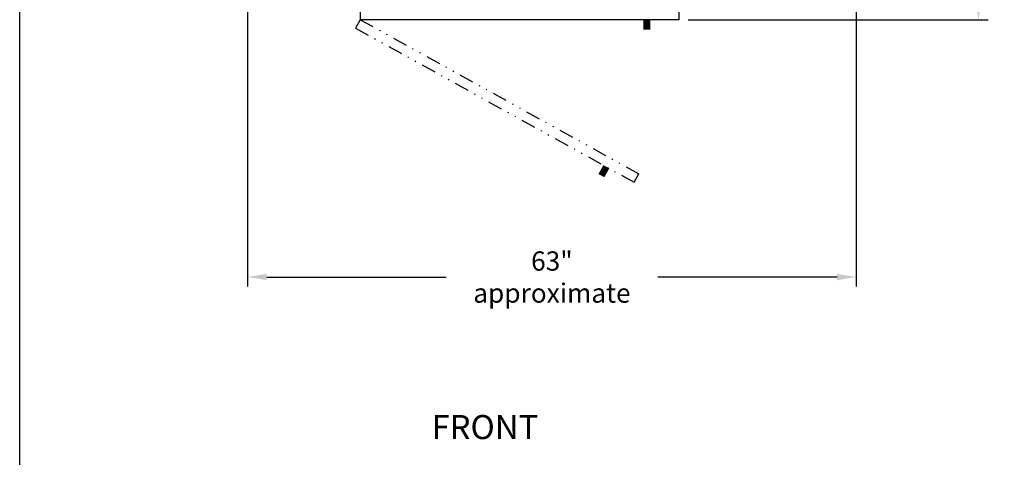
# Model space of a CAD drawing. Units: inches. Extents: x -837 to -610, y -530 to -237.
# Drawn here: x -837 to -734, y -370 to -324 of the extents above; entities that cross this region are included whole.
import ezdxf
from ezdxf.enums import TextEntityAlignment as Align

# ---------------------------------------------------------------- set-up
doc = ezdxf.new("R2010")
doc.units = ezdxf.units.IN
doc.header["$MEASUREMENT"] = 0
doc.linetypes.add('DIVIDE', pattern=[1.25, 0.5, -0.25, 0, -0.25, 0, -0.25])
doc.layers.get('0').update_dxf_attribs({"color": 250})
doc.layers.add('3', color=5, linetype='Continuous')
doc.layers.add('DIM-TEXT', color=3, linetype='Continuous')
doc.styles.add('TXT', font='txt')
doc.dimstyles.get("Standard").update_dxf_attribs({"dimtxt": 0.18, "dimasz": 0.18, "dimexe": 0.18, "dimexo": 0.0625, "dimgap": 0.09, "dimtad": 0, "dimtih": 1, "dimtoh": 1, "dimdec": 4, "dimzin": 0, "dimdsep": 46, "dimtxsty": 'Standard', "dimcen": 0.09, "dimadec": 0, "dimazin": 0, "dimtfac": 1, "dimtdec": 4, "dimtofl": 0, "dimtmove": 0, "dimatfit": 3, "dimfxl": 0, "dimtolj": 1, "dimtzin": 0, "dimarcsym": 0})

# ---------------------------------------------------------------- blocks, each defined once
blk = doc.blocks.new('*D11')
at = {"layer": 'Defpoints', "color": 0}
for p in [(-784.7692215014279, -300.2874272302258), (-768.2238679220301, -324.2874272302258), (-737.0669035833894, -324.2874272302258)]:
    blk.add_point(p, dxfattribs=at)
at = {"layer": 'DIM-TEXT', "color": 0, "lineweight": -2}
for p, q in [((-783.7692215014279, -300.2874272302258), (-736.0669035833894, -300.2874272302258)), ((-737.0669035833894, -302.2874272302258), (-737.0669035833894, -308.620760563559)), ((-737.0669035833894, -322.2874272302258), (-737.0669035833894, -315.9540938968923)), ((-767.2238679220301, -324.2874272302258), (-736.0669035833894, -324.2874272302258))]:
    blk.add_line(p, q, dxfattribs=at)
at = {"layer": 'DIM-TEXT', "color": 0}
for points in [[(-737.4002369167227, -302.2874272302258), (-736.733570250056, -302.2874272302258), (-737.0669035833894, -300.2874272302258)], [(-737.4002369167227, -322.2874272302258), (-736.733570250056, -322.2874272302258), (-737.0669035833894, -324.2874272302258)]]:
    blk.add_solid(points, dxfattribs=at)
at = {"layer": 'DIM-TEXT', "color": 4, "insert": (-737.0669035833893, -312.2874272302258), "char_height": 2, "attachment_point": 5}
blk.add_mtext('\\A1;24"\\PMAX', dxfattribs=at)
blk = doc.blocks.new('*D16')
at = {"layer": 'Defpoints', "color": 0}
for p in [(-813.0267695047078, -286.2874272302258), (-749.7692215014279, -312.9237075128418), (-813.0267695047078, -351.0546158841278)]:
    blk.add_point(p, dxfattribs=at)
at = {"layer": 'DIM-TEXT', "color": 0, "lineweight": -2}
for p, q in [((-813.0267695047078, -287.2874272302258), (-813.0267695047078, -352.0546158841278)), ((-749.7692215014279, -313.9237075128418), (-749.7692215014279, -352.0546158841278)), ((-811.0267695047078, -351.0546158841278), (-792.3979955030678, -351.0546158841278)), ((-751.7692215014279, -351.0546158841278), (-770.3979955030678, -351.0546158841278))]:
    blk.add_line(p, q, dxfattribs=at)
at = {"layer": 'DIM-TEXT', "color": 0}
for points in [[(-811.0267695047078, -350.7212825507945), (-811.0267695047078, -351.3879492174611), (-813.0267695047078, -351.0546158841278)], [(-751.7692215014279, -350.7212825507945), (-751.7692215014279, -351.3879492174611), (-749.7692215014279, -351.0546158841278)]]:
    blk.add_solid(points, dxfattribs=at)
at = {"layer": 'DIM-TEXT', "color": 4, "insert": (-781.3979955030678, -351.0546158841278), "char_height": 2, "attachment_point": 5}
blk.add_mtext('\\A1;63"\\Papproximate', dxfattribs=at)

msp = doc.modelspace()

# ---------------------------------------------------------------- linework, layer by layer
at = {"linetype": 'Continuous', "ltscale": 3}
for p, q in [((-836.6965559371856, -530.4746441461684), (-836.6965559371857, -236.5683941461685)), ((-801.3145750808256, -293.264012438984), (-801.3145750808256, -324.2874272302257)), ((-768.2238679220302, -293.2640124389841), (-768.2238679220301, -324.2874272302257)), ((-768.2238679220301, -324.2874272302257), (-801.3145750808256, -324.2874272302257))]:
    msp.add_line(p, q, dxfattribs=at)
at = {"layer": '3', "ltscale": 3, "const_width": 0.7}
msp.add_lwpolyline([(-771.5341236970685, -324.2874272302257), (-771.5341236970685, -325.3399390125792)], dxfattribs=at)
at = {"layer": 'DIM-TEXT', "ltscale": 3}
msp.add_line((-801.3145750808255, -324.2874272302258), (-801.799074887145, -325.1622185983109), dxfattribs=at)
at = {"layer": 'DIM-TEXT', "linetype": 'DIVIDE', "ltscale": 3}
for p, q in [((-801.3145750808255, -324.2874272302258), (-772.3671100944754, -340.3198684396358)), ((-801.799074887145, -325.1622185983109), (-772.8516099007948, -341.194659807721)), ((-772.8516099007948, -341.194659807721), (-772.3671100944754, -340.3198684396358))]:
    msp.add_line(p, q, dxfattribs=at)
at = {"layer": 'DIM-TEXT', "linetype": 'DIVIDE', "ltscale": 3, "const_width": 0.7}
msp.add_lwpolyline([(-775.7436757477783, -339.5859775447726), (-776.2524220604605, -340.5073668443226)], dxfattribs=at)

# ---------------------------------------------------------------- texts
at = {"layer": 'DIM-TEXT', "color": 4, "style": 'TXT'}
msp.add_text('FRONT', height=2.5, dxfattribs=at).set_placement((-793.9059196893957, -368.6878765466023), align=Align.BOTTOM_LEFT)

# ---------------------------------------------------------------- dimensions: what is measured, and where the dimension line sits
at = {"layer": 'DIM-TEXT'}
dim = msp.add_linear_dim(base=(-813.0267695047078, -351.0546158841278), p1=(-749.7692215014279, -312.9237075128418), p2=(-813.0267695047078, -286.2874272302258), text='<>\\Papproximate', dimstyle='Standard', override={"dimtxt": 2, "dimasz": 2, "dimexe": 1, "dimexo": 1, "dimgap": 1, "dimdec": 0, "dimpost": '"', "dimclrt": 4, "dimtdec": 0}, dxfattribs=at)
dim.commit()
dim.dimension.update_dxf_attribs({"geometry": '*D16', "text_midpoint": (-781.3979955030678, -351.0546158841278)})
dim = msp.add_linear_dim(base=(-737.0669035833894, -324.2874272302258), p1=(-784.7692215014279, -300.2874272302258), p2=(-768.2238679220301, -324.2874272302258), angle=90, text='<>\\PMAX', dimstyle='Standard', override={"dimtxt": 2, "dimasz": 2, "dimexe": 1, "dimexo": 1, "dimgap": 1, "dimdec": 0, "dimpost": '"', "dimclrt": 4, "dimtdec": 0}, dxfattribs=at)
dim.commit()
dim.dimension.update_dxf_attribs({"geometry": '*D11', "text_midpoint": (-737.0669035833893, -312.2874272302258), "dimtype": 160})

doc.saveas('drawing.dxf')
